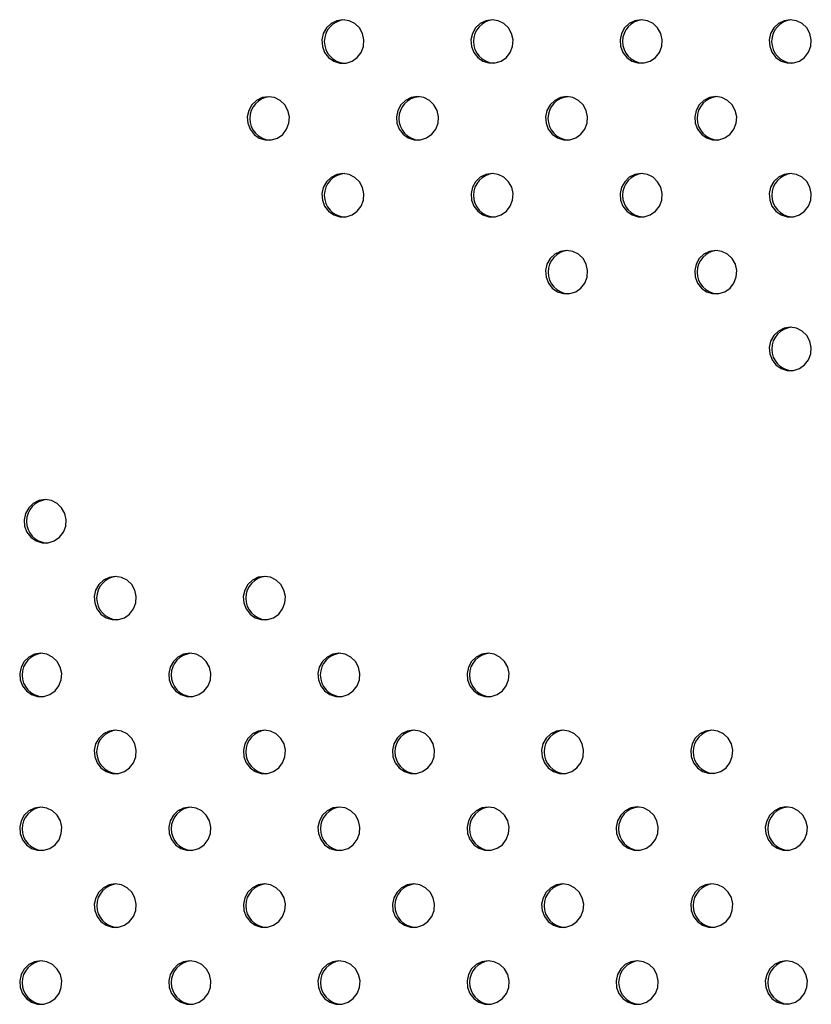
# Model space of a CAD drawing. Units: millimetres. Extents: x 56 to 250, y 10 to 206.
# Drawn here: x 132 to 135, y 119 to 123 of the extents above; entities that cross this region are included whole.
import ezdxf

# ---------------------------------------------------------------- set-up
doc = ezdxf.new("R2010")
doc.units = ezdxf.units.MM

msp = doc.modelspace()

# ---------------------------------------------------------------- linework, layer by layer
at = {"color": 7, "linetype": 'Continuous', "lineweight": 25, "flags": 128}
for points in [[(133.2845, 122.8159), (133.2617, 122.8124), (133.2408, 122.802), (133.2238, 122.7858), (133.2123, 122.7652), (133.2071, 122.7419), (133.2089, 122.7181), (133.2173, 122.6959), (133.2317, 122.6773), (133.2509, 122.6639), (133.273, 122.6568), (133.2961, 122.6568), (133.3182, 122.6639), (133.3373, 122.6773), (133.3518, 122.6959), (133.3602, 122.7181), (133.3619, 122.7419), (133.3568, 122.7652), (133.3452, 122.7858), (133.3283, 122.802), (133.3074, 122.8124), (133.2845, 122.8159)], [(133.8334, 122.816), (133.8105, 122.8125), (133.7897, 122.8021), (133.7727, 122.7859), (133.7612, 122.7652), (133.756, 122.742), (133.7577, 122.7182), (133.7662, 122.696), (133.7806, 122.6774), (133.7997, 122.6639), (133.8218, 122.6569), (133.845, 122.6569), (133.8671, 122.6639), (133.8862, 122.6774), (133.9006, 122.696), (133.9091, 122.7182), (133.9108, 122.742), (133.9057, 122.7652), (133.8941, 122.7859), (133.8771, 122.8021), (133.8563, 122.8125), (133.8334, 122.816)], [(134.3823, 122.8161), (134.3594, 122.8126), (134.3386, 122.8022), (134.3216, 122.786), (134.31, 122.7653), (134.3049, 122.7421), (134.3066, 122.7183), (134.3151, 122.6961), (134.3295, 122.6775), (134.3486, 122.664), (134.3707, 122.657), (134.3939, 122.657), (134.416, 122.664), (134.4351, 122.6775), (134.4495, 122.6961), (134.458, 122.7183), (134.4597, 122.7421), (134.4546, 122.7653), (134.443, 122.786), (134.426, 122.8022), (134.4052, 122.8126), (134.3823, 122.8161)], [(134.9312, 122.8162), (134.9083, 122.8126), (134.8875, 122.8023), (134.8705, 122.7861), (134.8589, 122.7654), (134.8538, 122.7422), (134.8555, 122.7184), (134.864, 122.6962), (134.8784, 122.6776), (134.8975, 122.6641), (134.9196, 122.6571), (134.9427, 122.6571), (134.9649, 122.6641), (134.984, 122.6776), (134.9984, 122.6962), (135.0069, 122.7184), (135.0086, 122.7422), (135.0034, 122.7654), (134.9919, 122.7861), (134.9749, 122.8023), (134.9541, 122.8126), (134.9312, 122.8162)], [(133.0101, 122.533), (132.9873, 122.5295), (132.9664, 122.5191), (132.9494, 122.5029), (132.9379, 122.4823), (132.9327, 122.459), (132.9345, 122.4352), (132.9429, 122.413), (132.9573, 122.3944), (132.9765, 122.381), (132.9986, 122.3739), (133.0217, 122.3739), (133.0438, 122.381), (133.0629, 122.3944), (133.0774, 122.413), (133.0858, 122.4352), (133.0875, 122.459), (133.0824, 122.4823), (133.0708, 122.5029), (133.0539, 122.5191), (133.033, 122.5295), (133.0101, 122.533)], [(133.559, 122.5331), (133.5361, 122.5296), (133.5153, 122.5192), (133.4983, 122.503), (133.4868, 122.4824), (133.4816, 122.4591), (133.4833, 122.4353), (133.4918, 122.4131), (133.5062, 122.3945), (133.5253, 122.3811), (133.5474, 122.374), (133.5706, 122.374), (133.5927, 122.3811), (133.6118, 122.3945), (133.6262, 122.4131), (133.6347, 122.4353), (133.6364, 122.4591), (133.6313, 122.4824), (133.6197, 122.503), (133.6027, 122.5192), (133.5819, 122.5296), (133.559, 122.5331)], [(134.1079, 122.5332), (134.085, 122.5297), (134.0642, 122.5193), (134.0472, 122.5031), (134.0356, 122.4824), (134.0305, 122.4592), (134.0322, 122.4354), (134.0407, 122.4132), (134.0551, 122.3946), (134.0742, 122.3811), (134.0963, 122.3741), (134.1195, 122.3741), (134.1416, 122.3811), (134.1607, 122.3946), (134.1751, 122.4132), (134.1836, 122.4354), (134.1853, 122.4592), (134.1802, 122.4824), (134.1686, 122.5031), (134.1516, 122.5193), (134.1308, 122.5297), (134.1079, 122.5332)], [(134.6568, 122.5333), (134.6339, 122.5298), (134.6131, 122.5194), (134.5961, 122.5032), (134.5845, 122.4825), (134.5794, 122.4593), (134.5811, 122.4355), (134.5896, 122.4133), (134.604, 122.3947), (134.6231, 122.3812), (134.6452, 122.3742), (134.6683, 122.3742), (134.6905, 122.3812), (134.7096, 122.3947), (134.724, 122.4133), (134.7325, 122.4355), (134.7342, 122.4593), (134.729, 122.4825), (134.7175, 122.5032), (134.7005, 122.5194), (134.6797, 122.5298), (134.6568, 122.5333)], [(133.2846, 122.2502), (133.2617, 122.2467), (133.2409, 122.2363), (133.2239, 122.2201), (133.2124, 122.1995), (133.2072, 122.1762), (133.2089, 122.1524), (133.2174, 122.1302), (133.2318, 122.1116), (133.2509, 122.0982), (133.273, 122.0911), (133.2962, 122.0911), (133.3183, 122.0982), (133.3374, 122.1116), (133.3518, 122.1302), (133.3603, 122.1524), (133.362, 122.1762), (133.3569, 122.1995), (133.3453, 122.2201), (133.3283, 122.2363), (133.3075, 122.2467), (133.2846, 122.2502)], [(133.8335, 122.2503), (133.8106, 122.2468), (133.7898, 122.2364), (133.7728, 122.2202), (133.7612, 122.1996), (133.7561, 122.1763), (133.7578, 122.1525), (133.7663, 122.1303), (133.7807, 122.1117), (133.7998, 122.0983), (133.8219, 122.0912), (133.8451, 122.0912), (133.8672, 122.0983), (133.8863, 122.1117), (133.9007, 122.1303), (133.9092, 122.1525), (133.9109, 122.1763), (133.9058, 122.1996), (133.8942, 122.2202), (133.8772, 122.2364), (133.8564, 122.2468), (133.8335, 122.2503)], [(134.3824, 122.2504), (134.3595, 122.2469), (134.3387, 122.2365), (134.3217, 122.2203), (134.3101, 122.1997), (134.305, 122.1764), (134.3067, 122.1526), (134.3152, 122.1304), (134.3296, 122.1118), (134.3487, 122.0983), (134.3708, 122.0913), (134.394, 122.0913), (134.4161, 122.0983), (134.4352, 122.1118), (134.4496, 122.1304), (134.4581, 122.1526), (134.4598, 122.1764), (134.4546, 122.1997), (134.4431, 122.2203), (134.4261, 122.2365), (134.4053, 122.2469), (134.3824, 122.2504)], [(134.9313, 122.2505), (134.9084, 122.247), (134.8875, 122.2366), (134.8706, 122.2204), (134.859, 122.1997), (134.8539, 122.1765), (134.8556, 122.1527), (134.864, 122.1305), (134.8785, 122.1119), (134.8976, 122.0984), (134.9197, 122.0914), (134.9428, 122.0914), (134.9649, 122.0984), (134.9841, 122.1119), (134.9985, 122.1305), (135.0069, 122.1527), (135.0087, 122.1765), (135.0035, 122.1997), (134.992, 122.2204), (134.975, 122.2366), (134.9541, 122.247), (134.9313, 122.2505)], [(134.108, 121.9675), (134.0851, 121.964), (134.0643, 121.9536), (134.0473, 121.9374), (134.0357, 121.9168), (134.0306, 121.8935), (134.0323, 121.8697), (134.0408, 121.8475), (134.0552, 121.8289), (134.0743, 121.8155), (134.0964, 121.8084), (134.1196, 121.8084), (134.1417, 121.8155), (134.1608, 121.8289), (134.1752, 121.8475), (134.1837, 121.8697), (134.1854, 121.8935), (134.1802, 121.9168), (134.1687, 121.9374), (134.1517, 121.9536), (134.1309, 121.964), (134.108, 121.9675)], [(134.6569, 121.9676), (134.634, 121.9641), (134.6131, 121.9537), (134.5962, 121.9375), (134.5846, 121.9169), (134.5795, 121.8936), (134.5812, 121.8698), (134.5896, 121.8476), (134.6041, 121.829), (134.6232, 121.8155), (134.6453, 121.8085), (134.6684, 121.8085), (134.6905, 121.8155), (134.7097, 121.829), (134.7241, 121.8476), (134.7325, 121.8698), (134.7343, 121.8936), (134.7291, 121.9169), (134.7176, 121.9375), (134.7006, 121.9537), (134.6797, 121.9641), (134.6569, 121.9676)], [(134.9314, 121.6848), (134.9085, 121.6813), (134.8876, 121.6709), (134.8707, 121.6547), (134.8591, 121.6341), (134.8539, 121.6108), (134.8557, 121.587), (134.8641, 121.5648), (134.8786, 121.5462), (134.8977, 121.5327), (134.9198, 121.5257), (134.9429, 121.5257), (134.965, 121.5327), (134.9841, 121.5462), (134.9986, 121.5648), (135.007, 121.587), (135.0088, 121.6108), (135.0036, 121.6341), (134.992, 121.6547), (134.9751, 121.6709), (134.9542, 121.6813), (134.9314, 121.6848)], [(132.1886, 121.0509), (132.1657, 121.0473), (132.1449, 121.037), (132.1279, 121.0208), (132.1164, 121.0001), (132.1112, 120.9769), (132.1129, 120.9531), (132.1214, 120.9309), (132.1358, 120.9123), (132.1549, 120.8988), (132.177, 120.8918), (132.2002, 120.8918), (132.2223, 120.8988), (132.2414, 120.9123), (132.2558, 120.9309), (132.2643, 120.9531), (132.266, 120.9769), (132.2609, 121.0001), (132.2493, 121.0208), (132.2323, 121.037), (132.2115, 121.0473), (132.1886, 121.0509)], [(132.4466, 120.7685), (132.4237, 120.7649), (132.4028, 120.7546), (132.3859, 120.7383), (132.3743, 120.7177), (132.3692, 120.6944), (132.3709, 120.6707), (132.3793, 120.6485), (132.3938, 120.6298), (132.4129, 120.6164), (132.435, 120.6093), (132.4581, 120.6093), (132.4802, 120.6164), (132.4994, 120.6298), (132.5138, 120.6485), (132.5222, 120.6707), (132.524, 120.6944), (132.5188, 120.7177), (132.5072, 120.7383), (132.4903, 120.7546), (132.4694, 120.7649), (132.4466, 120.7685)], [(132.9954, 120.7685), (132.9726, 120.765), (132.9517, 120.7546), (132.9348, 120.7384), (132.9232, 120.7178), (132.918, 120.6945), (132.9198, 120.6707), (132.9282, 120.6485), (132.9426, 120.6299), (132.9618, 120.6165), (132.9839, 120.6094), (133.007, 120.6094), (133.0291, 120.6165), (133.0482, 120.6299), (133.0627, 120.6485), (133.0711, 120.6707), (133.0728, 120.6945), (133.0677, 120.7178), (133.0561, 120.7384), (133.0392, 120.7546), (133.0183, 120.765), (132.9954, 120.7685)], [(132.1722, 120.4856), (132.1493, 120.482), (132.1284, 120.4717), (132.1115, 120.4554), (132.0999, 120.4348), (132.0948, 120.4115), (132.0965, 120.3878), (132.1049, 120.3656), (132.1194, 120.3469), (132.1385, 120.3335), (132.1606, 120.3265), (132.1837, 120.3265), (132.2058, 120.3335), (132.225, 120.3469), (132.2394, 120.3656), (132.2478, 120.3878), (132.2496, 120.4115), (132.2444, 120.4348), (132.2328, 120.4554), (132.2159, 120.4717), (132.195, 120.482), (132.1722, 120.4856)], [(132.721, 120.4857), (132.6982, 120.4821), (132.6773, 120.4718), (132.6604, 120.4555), (132.6488, 120.4349), (132.6436, 120.4116), (132.6454, 120.3879), (132.6538, 120.3657), (132.6682, 120.347), (132.6874, 120.3336), (132.7095, 120.3265), (132.7326, 120.3265), (132.7547, 120.3336), (132.7738, 120.347), (132.7883, 120.3657), (132.7967, 120.3879), (132.7985, 120.4116), (132.7933, 120.4349), (132.7817, 120.4555), (132.7648, 120.4718), (132.7439, 120.4821), (132.721, 120.4857)], [(133.2699, 120.4857), (133.247, 120.4822), (133.2262, 120.4718), (133.2092, 120.4556), (133.1977, 120.435), (133.1925, 120.4117), (133.1942, 120.3879), (133.2027, 120.3657), (133.2171, 120.3471), (133.2362, 120.3337), (133.2584, 120.3266), (133.2815, 120.3266), (133.3036, 120.3337), (133.3227, 120.3471), (133.3371, 120.3657), (133.3456, 120.3879), (133.3473, 120.4117), (133.3422, 120.435), (133.3306, 120.4556), (133.3137, 120.4718), (133.2928, 120.4822), (133.2699, 120.4857)], [(133.8188, 120.4858), (133.7959, 120.4823), (133.7751, 120.4719), (133.7581, 120.4557), (133.7465, 120.4351), (133.7414, 120.4118), (133.7431, 120.388), (133.7516, 120.3658), (133.766, 120.3472), (133.7851, 120.3338), (133.8072, 120.3267), (133.8304, 120.3267), (133.8525, 120.3338), (133.8716, 120.3472), (133.886, 120.3658), (133.8945, 120.388), (133.8962, 120.4118), (133.8911, 120.4351), (133.8795, 120.4557), (133.8625, 120.4719), (133.8417, 120.4823), (133.8188, 120.4858)], [(132.4466, 120.2028), (132.4238, 120.1992), (132.4029, 120.1889), (132.386, 120.1726), (132.3744, 120.152), (132.3692, 120.1287), (132.371, 120.105), (132.3794, 120.0828), (132.3938, 120.0641), (132.413, 120.0507), (132.4351, 120.0437), (132.4582, 120.0437), (132.4803, 120.0507), (132.4994, 120.0641), (132.5139, 120.0828), (132.5223, 120.105), (132.5241, 120.1287), (132.5189, 120.152), (132.5073, 120.1726), (132.4904, 120.1889), (132.4695, 120.1992), (132.4466, 120.2028)], [(132.9955, 120.2029), (132.9726, 120.1993), (132.9518, 120.189), (132.9348, 120.1727), (132.9233, 120.1521), (132.9181, 120.1288), (132.9198, 120.1051), (132.9283, 120.0829), (132.9427, 120.0642), (132.9618, 120.0508), (132.984, 120.0437), (133.0071, 120.0437), (133.0292, 120.0508), (133.0483, 120.0642), (133.0628, 120.0829), (133.0712, 120.1051), (133.0729, 120.1288), (133.0678, 120.1521), (133.0562, 120.1727), (133.0393, 120.189), (133.0184, 120.1993), (132.9955, 120.2029)], [(133.5444, 120.2029), (133.5215, 120.1994), (133.5007, 120.189), (133.4837, 120.1728), (133.4722, 120.1522), (133.467, 120.1289), (133.4687, 120.1051), (133.4772, 120.0829), (133.4916, 120.0643), (133.5107, 120.0509), (133.5328, 120.0438), (133.556, 120.0438), (133.5781, 120.0509), (133.5972, 120.0643), (133.6116, 120.0829), (133.6201, 120.1051), (133.6218, 120.1289), (133.6167, 120.1522), (133.6051, 120.1728), (133.5881, 120.189), (133.5673, 120.1994), (133.5444, 120.2029)], [(134.0933, 120.203), (134.0704, 120.1995), (134.0496, 120.1891), (134.0326, 120.1729), (134.021, 120.1523), (134.0159, 120.129), (134.0176, 120.1052), (134.0261, 120.083), (134.0405, 120.0644), (134.0596, 120.051), (134.0817, 120.0439), (134.1049, 120.0439), (134.127, 120.051), (134.1461, 120.0644), (134.1605, 120.083), (134.169, 120.1052), (134.1707, 120.129), (134.1655, 120.1523), (134.154, 120.1729), (134.137, 120.1891), (134.1162, 120.1995), (134.0933, 120.203)], [(134.6422, 120.2031), (134.6193, 120.1996), (134.5984, 120.1892), (134.5815, 120.173), (134.5699, 120.1523), (134.5648, 120.1291), (134.5665, 120.1053), (134.5749, 120.0831), (134.5894, 120.0645), (134.6085, 120.051), (134.6306, 120.044), (134.6537, 120.044), (134.6759, 120.051), (134.695, 120.0645), (134.7094, 120.0831), (134.7179, 120.1053), (134.7196, 120.1291), (134.7144, 120.1523), (134.7029, 120.173), (134.6859, 120.1892), (134.6651, 120.1996), (134.6422, 120.2031)], [(132.1722, 119.9199), (132.1494, 119.9163), (132.1285, 119.906), (132.1116, 119.8898), (132.1, 119.8691), (132.0948, 119.8459), (132.0966, 119.8221), (132.105, 119.7999), (132.1194, 119.7812), (132.1386, 119.7678), (132.1607, 119.7608), (132.1838, 119.7608), (132.2059, 119.7678), (132.225, 119.7812), (132.2395, 119.7999), (132.2479, 119.8221), (132.2497, 119.8459), (132.2445, 119.8691), (132.2329, 119.8898), (132.216, 119.906), (132.1951, 119.9163), (132.1722, 119.9199)], [(132.7211, 119.92), (132.6982, 119.9164), (132.6774, 119.9061), (132.6604, 119.8898), (132.6489, 119.8692), (132.6437, 119.8459), (132.6455, 119.8222), (132.6539, 119.8), (132.6683, 119.7813), (132.6874, 119.7679), (132.7096, 119.7609), (132.7327, 119.7609), (132.7548, 119.7679), (132.7739, 119.7813), (132.7884, 119.8), (132.7968, 119.8222), (132.7985, 119.8459), (132.7934, 119.8692), (132.7818, 119.8898), (132.7649, 119.9061), (132.744, 119.9164), (132.7211, 119.92)], [(133.27, 119.9201), (133.2471, 119.9165), (133.2263, 119.9062), (133.2093, 119.8899), (133.1978, 119.8693), (133.1926, 119.846), (133.1943, 119.8223), (133.2028, 119.8001), (133.2172, 119.7814), (133.2363, 119.768), (133.2584, 119.761), (133.2816, 119.761), (133.3037, 119.768), (133.3228, 119.7814), (133.3372, 119.8001), (133.3457, 119.8223), (133.3474, 119.846), (133.3423, 119.8693), (133.3307, 119.8899), (133.3137, 119.9062), (133.2929, 119.9165), (133.27, 119.9201)], [(133.8189, 119.9201), (133.796, 119.9166), (133.7752, 119.9062), (133.7582, 119.89), (133.7466, 119.8694), (133.7415, 119.8461), (133.7432, 119.8223), (133.7517, 119.8001), (133.7661, 119.7815), (133.7852, 119.7681), (133.8073, 119.761), (133.8305, 119.761), (133.8526, 119.7681), (133.8717, 119.7815), (133.8861, 119.8001), (133.8946, 119.8223), (133.8963, 119.8461), (133.8912, 119.8694), (133.8796, 119.89), (133.8626, 119.9062), (133.8418, 119.9166), (133.8189, 119.9201)], [(134.3678, 119.9202), (134.3449, 119.9167), (134.324, 119.9063), (134.3071, 119.8901), (134.2955, 119.8695), (134.2904, 119.8462), (134.2921, 119.8224), (134.3006, 119.8002), (134.315, 119.7816), (134.3341, 119.7682), (134.3562, 119.7611), (134.3793, 119.7611), (134.4015, 119.7682), (134.4206, 119.7816), (134.435, 119.8002), (134.4435, 119.8224), (134.4452, 119.8462), (134.44, 119.8695), (134.4285, 119.8901), (134.4115, 119.9063), (134.3907, 119.9167), (134.3678, 119.9202)], [(134.9167, 119.9203), (134.8938, 119.9168), (134.8729, 119.9064), (134.856, 119.8902), (134.8444, 119.8695), (134.8393, 119.8463), (134.841, 119.8225), (134.8494, 119.8003), (134.8639, 119.7817), (134.883, 119.7682), (134.9051, 119.7612), (134.9282, 119.7612), (134.9503, 119.7682), (134.9695, 119.7817), (134.9839, 119.8003), (134.9923, 119.8225), (134.9941, 119.8463), (134.9889, 119.8695), (134.9773, 119.8902), (134.9604, 119.9064), (134.9395, 119.9168), (134.9167, 119.9203)], [(132.4467, 119.6371), (132.4239, 119.6335), (132.403, 119.6232), (132.386, 119.607), (132.3745, 119.5863), (132.3693, 119.5631), (132.3711, 119.5393), (132.3795, 119.5171), (132.3939, 119.4984), (132.4131, 119.485), (132.4352, 119.478), (132.4583, 119.478), (132.4804, 119.485), (132.4995, 119.4984), (132.514, 119.5171), (132.5224, 119.5393), (132.5241, 119.5631), (132.519, 119.5863), (132.5074, 119.607), (132.4905, 119.6232), (132.4696, 119.6335), (132.4467, 119.6371)], [(132.9956, 119.6372), (132.9727, 119.6336), (132.9519, 119.6233), (132.9349, 119.607), (132.9234, 119.5864), (132.9182, 119.5631), (132.9199, 119.5394), (132.9284, 119.5172), (132.9428, 119.4985), (132.9619, 119.4851), (132.984, 119.4781), (133.0072, 119.4781), (133.0293, 119.4851), (133.0484, 119.4985), (133.0628, 119.5172), (133.0713, 119.5394), (133.073, 119.5631), (133.0679, 119.5864), (133.0563, 119.607), (133.0393, 119.6233), (133.0185, 119.6336), (132.9956, 119.6372)], [(133.5445, 119.6373), (133.5216, 119.6337), (133.5008, 119.6234), (133.4838, 119.6071), (133.4722, 119.5865), (133.4671, 119.5632), (133.4688, 119.5395), (133.4773, 119.5173), (133.4917, 119.4986), (133.5108, 119.4852), (133.5329, 119.4782), (133.5561, 119.4782), (133.5782, 119.4852), (133.5973, 119.4986), (133.6117, 119.5173), (133.6202, 119.5395), (133.6219, 119.5632), (133.6168, 119.5865), (133.6052, 119.6071), (133.5882, 119.6234), (133.5674, 119.6337), (133.5445, 119.6373)], [(134.0934, 119.6373), (134.0705, 119.6338), (134.0497, 119.6234), (134.0327, 119.6072), (134.0211, 119.5866), (134.016, 119.5633), (134.0177, 119.5395), (134.0262, 119.5173), (134.0406, 119.4987), (134.0597, 119.4853), (134.0818, 119.4782), (134.1049, 119.4782), (134.1271, 119.4853), (134.1462, 119.4987), (134.1606, 119.5173), (134.1691, 119.5395), (134.1708, 119.5633), (134.1656, 119.5866), (134.1541, 119.6072), (134.1371, 119.6234), (134.1163, 119.6338), (134.0934, 119.6373)], [(134.6423, 119.6374), (134.6194, 119.6339), (134.5985, 119.6235), (134.5816, 119.6073), (134.57, 119.5867), (134.5649, 119.5634), (134.5666, 119.5396), (134.575, 119.5174), (134.5895, 119.4988), (134.6086, 119.4854), (134.6307, 119.4783), (134.6538, 119.4783), (134.6759, 119.4854), (134.6951, 119.4988), (134.7095, 119.5174), (134.7179, 119.5396), (134.7197, 119.5634), (134.7145, 119.5867), (134.7029, 119.6073), (134.686, 119.6235), (134.6651, 119.6339), (134.6423, 119.6374)], [(132.1723, 119.3542), (132.1495, 119.3506), (132.1286, 119.3403), (132.1116, 119.3241), (132.1001, 119.3034), (132.0949, 119.2802), (132.0967, 119.2564), (132.1051, 119.2342), (132.1195, 119.2156), (132.1387, 119.2021), (132.1608, 119.1951), (132.1839, 119.1951), (132.206, 119.2021), (132.2251, 119.2156), (132.2396, 119.2342), (132.248, 119.2564), (132.2497, 119.2802), (132.2446, 119.3034), (132.233, 119.3241), (132.2161, 119.3403), (132.1952, 119.3506), (132.1723, 119.3542)], [(132.7212, 119.3543), (132.6983, 119.3507), (132.6775, 119.3404), (132.6605, 119.3242), (132.649, 119.3035), (132.6438, 119.2803), (132.6455, 119.2565), (132.654, 119.2343), (132.6684, 119.2156), (132.6875, 119.2022), (132.7096, 119.1952), (132.7328, 119.1952), (132.7549, 119.2022), (132.774, 119.2156), (132.7884, 119.2343), (132.7969, 119.2565), (132.7986, 119.2803), (132.7935, 119.3035), (132.7819, 119.3242), (132.7649, 119.3404), (132.7441, 119.3507), (132.7212, 119.3543)], [(133.2701, 119.3544), (133.2472, 119.3508), (133.2264, 119.3405), (133.2094, 119.3243), (133.1978, 119.3036), (133.1927, 119.2803), (133.1944, 119.2566), (133.2029, 119.2344), (133.2173, 119.2157), (133.2364, 119.2023), (133.2585, 119.1953), (133.2817, 119.1953), (133.3038, 119.2023), (133.3229, 119.2157), (133.3373, 119.2344), (133.3458, 119.2566), (133.3475, 119.2803), (133.3424, 119.3036), (133.3308, 119.3243), (133.3138, 119.3405), (133.293, 119.3508), (133.2701, 119.3544)], [(133.819, 119.3545), (133.7961, 119.3509), (133.7753, 119.3406), (133.7583, 119.3243), (133.7467, 119.3037), (133.7416, 119.2804), (133.7433, 119.2567), (133.7518, 119.2345), (133.7662, 119.2158), (133.7853, 119.2024), (133.8074, 119.1954), (133.8305, 119.1954), (133.8527, 119.2024), (133.8718, 119.2158), (133.8862, 119.2345), (133.8947, 119.2567), (133.8964, 119.2804), (133.8912, 119.3037), (133.8797, 119.3243), (133.8627, 119.3406), (133.8419, 119.3509), (133.819, 119.3545)], [(134.3679, 119.3545), (134.345, 119.351), (134.3241, 119.3406), (134.3072, 119.3244), (134.2956, 119.3038), (134.2905, 119.2805), (134.2922, 119.2567), (134.3006, 119.2345), (134.3151, 119.2159), (134.3342, 119.2025), (134.3563, 119.1954), (134.3794, 119.1954), (134.4015, 119.2025), (134.4207, 119.2159), (134.4351, 119.2345), (134.4435, 119.2567), (134.4453, 119.2805), (134.4401, 119.3038), (134.4286, 119.3244), (134.4116, 119.3406), (134.3907, 119.351), (134.3679, 119.3545)], [(134.9167, 119.3546), (134.8939, 119.3511), (134.873, 119.3407), (134.8561, 119.3245), (134.8445, 119.3039), (134.8393, 119.2806), (134.8411, 119.2568), (134.8495, 119.2346), (134.8639, 119.216), (134.8831, 119.2026), (134.9052, 119.1955), (134.9283, 119.1955), (134.9504, 119.2026), (134.9695, 119.216), (134.984, 119.2346), (134.9924, 119.2568), (134.9942, 119.2806), (134.989, 119.3039), (134.9774, 119.3245), (134.9605, 119.3407), (134.9396, 119.3511), (134.9167, 119.3546)]]:
    msp.add_lwpolyline(points, dxfattribs=at)
at = {"color": 7, "linetype": 'Continuous', "lineweight": 25}
for centre in [(133.2961, 122.7359), (133.845, 122.736), (134.3939, 122.7361), (134.9428, 122.7362), (133.0217, 122.453), (133.5706, 122.4531), (134.1195, 122.4532), (134.6684, 122.4533), (133.2962, 122.1702), (133.8451, 122.1703), (134.394, 122.1704), (134.9429, 122.1705), (134.1196, 121.8875), (134.6685, 121.8876), (134.9429, 121.6048), (132.2002, 120.9709), (132.4581, 120.6885), (133.007, 120.6885), (132.1838, 120.4056), (132.7326, 120.4057), (133.2815, 120.4057), (133.8304, 120.4058), (132.4582, 120.1228), (133.0071, 120.1229), (133.556, 120.1229), (134.1049, 120.123), (134.6538, 120.1231), (132.1838, 119.8399), (132.7327, 119.84), (133.2816, 119.8401), (133.8305, 119.8401), (134.3794, 119.8402), (134.9282, 119.8403), (132.4583, 119.5571), (133.0072, 119.5572), (133.5561, 119.5573), (134.105, 119.5573), (134.6538, 119.5574), (132.1839, 119.2742), (132.7328, 119.2743), (133.2817, 119.2744), (133.8306, 119.2745), (134.3795, 119.2745), (134.9283, 119.2746)]:
    msp.add_arc(centre, 0.0801, 94.8327, 265.1673, dxfattribs=at)

doc.saveas('drawing.dxf')
